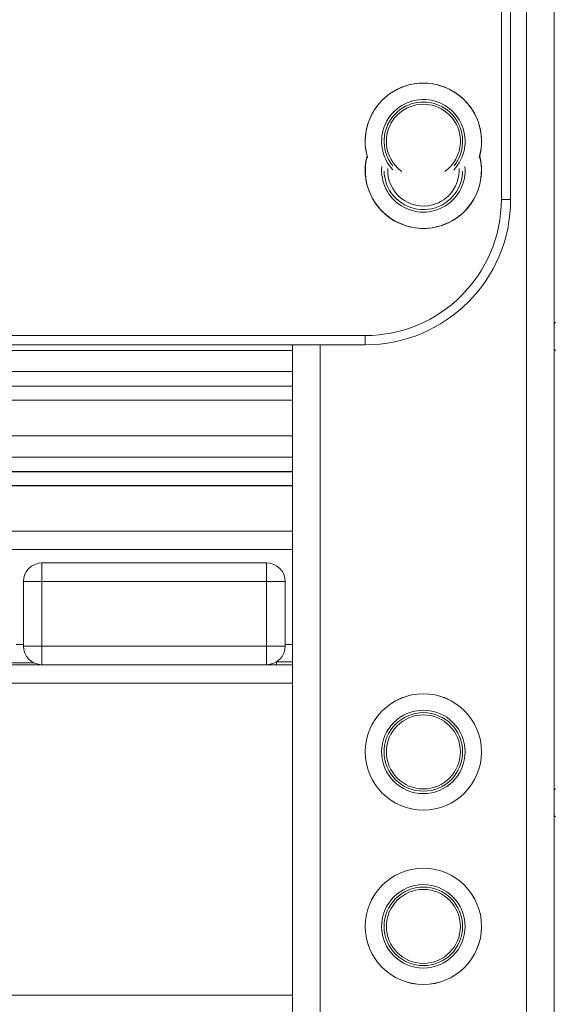
# Model space of a CAD drawing. Units: millimetres. Extents: x 5 to 218, y 4 to 290.
# Drawn here: x 78 to 80, y 203 to 207 of the extents above; entities that cross this region are included whole.
import ezdxf

# ---------------------------------------------------------------- set-up
doc = ezdxf.new("R2010")
doc.units = ezdxf.units.MM

msp = doc.modelspace()

# ---------------------------------------------------------------- linework, layer by layer
at = {"color": 8, "linetype": 'Continuous', "lineweight": 15}
for p, q in [((79.90681, 215.96205), (79.90681, 194.69767)), ((79.01931, 205.5558), (79.01931, 194.69767)), ((68.90056, 205.53132), (78.90056, 205.53132)), ((78.90056, 205.44099), (68.90056, 205.44099)), ((78.90056, 205.3775), (68.90056, 205.3775)), ((78.90056, 205.31738), (68.90056, 205.31738)), ((68.90056, 205.16388), (78.90056, 205.16388)), ((78.90056, 205.07355), (68.90056, 205.07355)), ((78.90056, 205.01006), (68.90056, 205.01006)), ((78.90056, 204.94994), (68.90056, 204.94994)), ((68.90056, 204.75428), (78.90056, 204.75428)), ((78.90056, 204.6758), (68.90056, 204.6758)), ((77.71306, 204.26748), (77.74431, 204.26748)), ((78.86931, 204.26748), (78.90056, 204.26748)), ((78.83181, 204.19272), (78.83181, 204.1808)), ((78.90056, 204.1008), (68.90056, 204.1008)), ((68.90056, 202.7608), (78.90056, 202.7608))]:
    msp.add_line(p, q, dxfattribs=at)
at = {"color": 7, "linetype": 'Continuous', "lineweight": 15}
for p, q in [((80.02556, 215.96205), (80.02556, 194.69767)), ((79.79806, 206.1808), (79.79806, 212.6808)), ((79.83806, 212.6808), (79.83806, 206.1808)), ((79.79806, 206.1808), (79.83806, 206.1808)), ((68.58806, 205.5958), (79.21306, 205.5958)), ((79.21306, 205.5958), (79.21306, 205.5558)), ((79.21306, 205.5558), (68.58806, 205.5558)), ((78.90056, 205.5558), (78.90056, 194.69767)), ((80.03181, 205.53316), (80.02556, 205.53316)), ((78.90056, 205.37839), (68.90056, 205.37839)), ((78.90056, 205.31827), (68.90056, 205.31827)), ((78.90056, 205.01095), (68.90056, 205.01095)), ((78.90056, 204.95083), (68.90056, 204.95083)), ((77.82431, 204.6183), (78.78931, 204.6183)), ((77.82431, 204.5383), (77.82431, 204.6183)), ((78.78931, 204.6183), (78.78931, 204.5383)), ((77.74431, 204.2608), (77.74431, 204.5383)), ((77.74431, 204.5383), (77.82431, 204.5383)), ((78.78931, 204.5383), (77.82431, 204.5383)), ((77.82431, 204.5383), (77.82431, 204.2608)), ((78.78931, 204.5383), (78.86931, 204.5383)), ((78.78931, 204.2608), (78.78931, 204.5383)), ((78.86931, 204.5383), (78.86931, 204.2608)), ((77.74431, 204.2608), (77.82431, 204.2608)), ((77.82431, 204.1808), (77.82431, 204.2608)), ((77.82431, 204.2608), (78.78931, 204.2608)), ((78.78931, 204.2608), (78.78931, 204.1808)), ((78.78931, 204.2608), (78.86931, 204.2608)), ((77.66647, 204.1881), (77.79091, 204.1881)), ((78.90056, 204.19272), (78.83181, 204.19272)), ((77.63306, 204.1808), (77.82431, 204.1808)), ((78.78931, 204.1808), (77.82431, 204.1808)), ((78.78931, 204.1808), (78.90056, 204.1808)), ((80.03181, 203.64566), (80.02556, 203.64566))]:
    msp.add_line(p, q, dxfattribs=at)
at = {"color": 7, "linetype": 'Continuous', "lineweight": 15, "flags": 128}
msp.add_lwpolyline([(79.29434, 206.3029), (79.29512, 206.28935), (79.30011, 206.26193)], dxfattribs=at)
at = {"color": 7, "linetype": 'Continuous', "lineweight": 15}
for centre, radius in [((79.46306, 203.8058), 0.25), ((79.46306, 203.8058), 0.24986), ((79.46306, 203.8058), 0.17946), ((79.46306, 203.8058), 0.16875), ((79.46306, 203.8058), 0.1591), ((79.46306, 203.0558), 0.25), ((79.46306, 203.0558), 0.24986), ((79.46306, 203.0558), 0.17946), ((79.46306, 203.0558), 0.16875), ((79.46306, 203.0558), 0.1591)]:
    msp.add_circle(centre, radius, dxfattribs=at)
for centre, radius, start, end in [((79.46306, 206.4308), 0.25, 343.72979, 196.27021), ((79.46306, 206.4308), 0.16875, 357.1982, 218.68633), ((79.46306, 206.4308), 0.16875, 321.31367, 357.1982), ((79.46306, 206.3058), 0.25, 165.52246, 195.06567), ((79.46306, 206.3058), 0.25, 195.06567, 14.47754), ((79.46306, 206.3058), 0.16875, 195.06567, 359.01718), ((79.21306, 206.1808), 0.585, 270, 0), ((79.21306, 206.1808), 0.625, 270, 0), ((80.03181, 205.64566), 0.00625, 90, 180), ((77.82431, 204.5383), 0.08, 90, 180), ((78.78931, 204.5383), 0.08, 0, 90), ((77.82431, 204.2608), 0.08, 180, 270), ((78.78931, 204.2608), 0.08, 270, 0), ((79.46306, 203.8058), 0.16875, 0, 90), ((79.46306, 203.8058), 0.16875, 270, 0), ((80.03181, 203.53316), 0.00625, 180, 270), ((79.46306, 203.0558), 0.16875, 0, 90), ((79.46306, 203.0558), 0.16875, 270, 0)]:
    msp.add_arc(centre, radius, start, end, dxfattribs=at)
at = {"color": 8, "linetype": 'Continuous', "lineweight": 15}
for centre, radius, start, end in [((79.46306, 206.4308), 0.24986, 87.1982, 196.53134), ((79.46306, 206.4308), 0.24986, 343.46866, 87.1982), ((79.46306, 206.4308), 0.17946, 87.1982, 223.2856), ((79.46306, 206.4308), 0.17946, 316.7144, 87.1982), ((79.46306, 206.4308), 0.1591, 357.1982, 234.45711), ((79.46306, 206.4308), 0.1591, 305.54289, 357.1982), ((79.46306, 206.3058), 0.24934, 165.79594, 14.20406), ((79.46306, 206.3058), 0.17946, 174.7118, 5.2882), ((79.46306, 206.3058), 0.15346, 177.05046, 285.06567), ((79.46306, 206.3058), 0.15346, 285.06567, 2.94954)]:
    msp.add_arc(centre, radius, start, end, dxfattribs=at)

doc.saveas('drawing.dxf')
